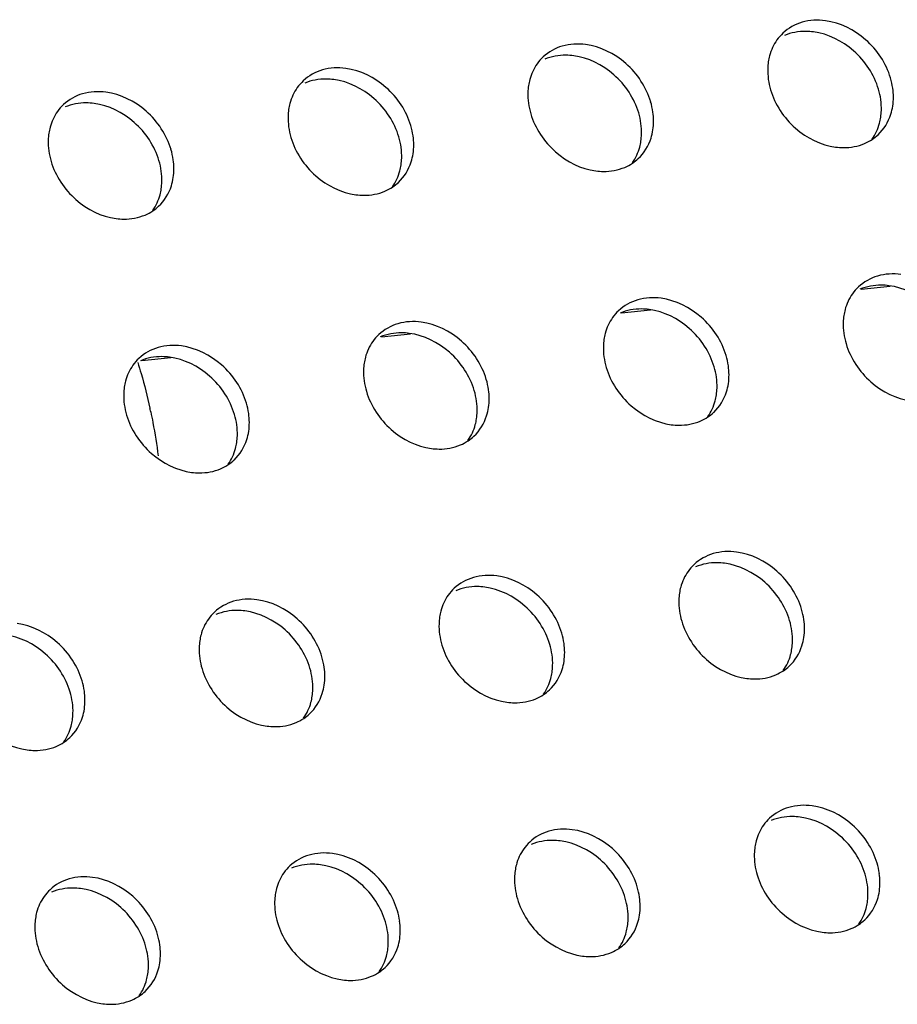
# Model space of a CAD drawing. Units: millimetres. Extents: x -3127949 to 14359414, y -700139 to 473537.
# Drawn here: x 9491 to 9523, y 4262 to 4297 of the extents above; entities that cross this region are included whole.
import ezdxf

# ---------------------------------------------------------------- set-up
doc = ezdxf.new("R2010")
doc.units = ezdxf.units.MM
doc.header["$LTSCALE"] = 65.395
doc.layers.add('2000000_0334DXF_CONTINUOUS_LINE', color=7, linetype='CONTINUOUS')
doc.layers.add('KOD1917-0211DXF_CONTINUOUS_LINE', color=7, linetype='CONTINUOUS')

msp = doc.modelspace()

# ---------------------------------------------------------------- linework, layer by layer
at = {"layer": '2000000_0334DXF_CONTINUOUS_LINE', "color": 0, "linetype": 'Continuous'}
for p, q in [((9521.669, 4287.227), (9522.711, 4287.33)), ((9513.059, 4286.371), (9514.101, 4286.474)), ((9504.449, 4285.515), (9505.49, 4285.618)), ((9495.839, 4284.659), (9496.88, 4284.762))]:
    msp.add_line(p, q, dxfattribs=at)
for centre, radius, start, end in [((9477.858, 4278.95), 18.709, 12.1724, 12.3392), ((9477.794, 4278.936), 18.774, 11.9428, 12.1724)]:
    msp.add_arc(centre, radius, start, end, dxfattribs=at)
for points, knots in [([(9495.695, 4284.587), (9495.737, 4284.455), (9495.904, 4283.914), (9496.044, 4283.365), (9496.135, 4282.948)], [0, 0, 0, 0, 0.24592, 1, 1, 1, 1]), ([(9496.162, 4282.821), (9496.19, 4282.691), (9496.295, 4282.163), (9496.379, 4281.632), (9496.43, 4281.231)], [0, 0, 0, 0, 0.248334, 1, 1, 1, 1])]:
    msp.add_open_spline(points, degree=3, knots=knots, dxfattribs=at)
at = {"layer": 'KOD1917-0211DXF_CONTINUOUS_LINE', "color": 0, "linetype": 'Continuous'}
for centre, radius, start, end in [((9519.979, 4295.222), 1.638, 133.0378, 144.5902), ((9511.369, 4294.366), 1.638, 133.0378, 144.5902), ((9502.759, 4293.51), 1.638, 133.0378, 144.5902), ((9520.298, 4294.086), 2.528, 8.0084, 16.5849), ((9494.149, 4292.654), 1.638, 133.0378, 144.5902), ((9511.688, 4293.23), 2.528, 8.0084, 16.5849), ((9503.078, 4292.374), 2.528, 8.0084, 16.5849), ((9521.124, 4294.014), 1.698, 293.1316, 303.6753), ((9521.146, 4293.98), 1.657, 303.7059, 312.9992), ((9494.468, 4291.518), 2.528, 8.0084, 16.5849), ((9512.536, 4293.124), 1.657, 303.7059, 312.9992), ((9512.514, 4293.158), 1.698, 293.1316, 303.6753), ((9503.904, 4292.302), 1.698, 293.1316, 303.6753), ((9503.926, 4292.268), 1.657, 303.7059, 312.9992), ((9495.316, 4291.412), 1.657, 303.7059, 312.9992), ((9495.294, 4291.446), 1.698, 293.1316, 303.6753), ((9522.689, 4286.108), 1.638, 133.0378, 144.5902), ((9514.079, 4285.252), 1.638, 133.0378, 144.5902), ((9505.469, 4284.396), 1.638, 133.0378, 144.5902), ((9514.398, 4284.116), 2.528, 8.0084, 16.5849), ((9496.859, 4283.54), 1.638, 133.0378, 144.5902), ((9505.788, 4283.26), 2.528, 8.0084, 16.5849), ((9497.178, 4282.404), 2.528, 8.0084, 16.5849), ((9515.245, 4284.01), 1.657, 303.7059, 312.9992), ((9515.223, 4284.044), 1.698, 293.1316, 303.6753), ((9506.613, 4283.188), 1.698, 293.1316, 303.6753), ((9506.635, 4283.154), 1.657, 303.7059, 312.9992), ((9498.003, 4282.332), 1.698, 293.1316, 303.6753), ((9498.025, 4282.298), 1.657, 303.7059, 312.9992), ((9516.788, 4276.138), 1.638, 133.0378, 144.5902), ((9508.178, 4275.282), 1.638, 133.0378, 144.5902), ((9499.568, 4274.426), 1.638, 133.0378, 144.5902), ((9517.107, 4275.002), 2.528, 8.0084, 16.5849), ((9508.497, 4274.146), 2.528, 8.0084, 16.5849), ((9499.887, 4273.29), 2.528, 8.0084, 16.5849), ((9517.933, 4274.93), 1.698, 293.1316, 303.6753), ((9517.955, 4274.896), 1.657, 303.7059, 312.9992), ((9491.277, 4272.434), 2.528, 8.0084, 16.5849), ((9509.345, 4274.04), 1.657, 303.7059, 312.9992), ((9509.323, 4274.074), 1.698, 293.1316, 303.6753), ((9500.713, 4273.218), 1.698, 293.1316, 303.6753), ((9500.735, 4273.184), 1.657, 303.7059, 312.9992), ((9492.125, 4272.328), 1.657, 303.7059, 312.9992), ((9492.103, 4272.363), 1.698, 293.1316, 303.6753), ((9519.498, 4267.024), 1.638, 133.0378, 144.5902), ((9510.888, 4266.168), 1.638, 133.0378, 144.5902), ((9502.278, 4265.312), 1.638, 133.0378, 144.5902), ((9519.817, 4265.888), 2.528, 8.0084, 16.5849), ((9511.207, 4265.032), 2.528, 8.0084, 16.5849), ((9493.668, 4264.456), 1.638, 133.0378, 144.5902), ((9502.597, 4264.176), 2.528, 8.0084, 16.5849), ((9520.643, 4265.817), 1.698, 293.1316, 303.6753), ((9520.665, 4265.782), 1.657, 303.7059, 312.9992), ((9493.987, 4263.32), 2.528, 8.0084, 16.5849), ((9512.054, 4264.926), 1.657, 303.7059, 312.9992), ((9512.033, 4264.961), 1.698, 293.1316, 303.6753), ((9503.423, 4264.105), 1.698, 293.1316, 303.6753), ((9503.444, 4264.07), 1.657, 303.7059, 312.9992), ((9494.813, 4263.249), 1.698, 293.1316, 303.6753), ((9494.834, 4263.214), 1.657, 303.7059, 312.9992)]:
    msp.add_arc(centre, radius, start, end, dxfattribs=at)
for points, knots in [([(9520.387, 4296.863), (9520.109, 4296.899), (9519.549, 4296.873), (9519.053, 4296.599), (9518.861, 4296.419)], [0, 0, 0, 0, 0.516249, 1, 1, 1, 1]), ([(9522.721, 4294.808), (9522.565, 4295.331), (9521.94, 4296.282), (9520.914, 4296.793), (9520.387, 4296.863)], [0, 0, 0, 0, 0.506793, 1, 1, 1, 1]), ([(9519.957, 4296.46), (9519.866, 4296.472), (9519.515, 4296.498), (9519.155, 4296.434), (9518.916, 4296.332)], [0, 0, 0, 0, 0.260692, 1, 1, 1, 1]), ([(9522.291, 4294.405), (9522.135, 4294.928), (9521.51, 4295.879), (9520.483, 4296.39), (9519.957, 4296.46)], [0, 0, 0, 0, 0.506793, 1, 1, 1, 1]), ([(9518.644, 4296.171), (9518.523, 4296.001), (9518.403, 4295.737), (9518.346, 4295.461), (9518.335, 4295.389)], [0, 0, 0, 0, 0.74221, 1, 1, 1, 1]), ([(9511.777, 4296.007), (9511.499, 4296.043), (9510.939, 4296.017), (9510.443, 4295.743), (9510.251, 4295.563)], [0, 0, 0, 0, 0.516249, 1, 1, 1, 1]), ([(9514.111, 4293.952), (9513.955, 4294.475), (9513.33, 4295.426), (9512.304, 4295.937), (9511.777, 4296.007)], [0, 0, 0, 0, 0.506793, 1, 1, 1, 1]), ([(9511.347, 4295.604), (9511.256, 4295.616), (9510.905, 4295.642), (9510.545, 4295.578), (9510.306, 4295.476)], [0, 0, 0, 0, 0.260692, 1, 1, 1, 1]), ([(9513.681, 4293.549), (9513.525, 4294.072), (9512.9, 4295.023), (9511.873, 4295.534), (9511.347, 4295.604)], [0, 0, 0, 0, 0.506793, 1, 1, 1, 1]), ([(9503.167, 4295.151), (9502.889, 4295.187), (9502.329, 4295.161), (9501.833, 4294.887), (9501.641, 4294.707)], [0, 0, 0, 0, 0.516249, 1, 1, 1, 1]), ([(9505.501, 4293.096), (9505.345, 4293.619), (9504.72, 4294.57), (9503.694, 4295.081), (9503.167, 4295.151)], [0, 0, 0, 0, 0.506793, 1, 1, 1, 1]), ([(9510.034, 4295.315), (9509.913, 4295.145), (9509.793, 4294.881), (9509.736, 4294.605), (9509.725, 4294.533)], [0, 0, 0, 0, 0.74221, 1, 1, 1, 1]), ([(9518.335, 4295.389), (9518.323, 4295.308), (9518.294, 4294.969), (9518.343, 4294.626), (9518.416, 4294.38)], [0, 0, 0, 0, 0.242643, 1, 1, 1, 1]), ([(9502.737, 4294.748), (9502.646, 4294.76), (9502.295, 4294.786), (9501.935, 4294.722), (9501.696, 4294.62)], [0, 0, 0, 0, 0.260692, 1, 1, 1, 1]), ([(9505.07, 4292.693), (9504.915, 4293.217), (9504.29, 4294.167), (9503.263, 4294.678), (9502.737, 4294.748)], [0, 0, 0, 0, 0.506793, 1, 1, 1, 1]), ([(9501.424, 4294.459), (9501.303, 4294.289), (9501.183, 4294.025), (9501.126, 4293.749), (9501.115, 4293.677)], [0, 0, 0, 0, 0.74221, 1, 1, 1, 1]), ([(9509.725, 4294.533), (9509.713, 4294.452), (9509.684, 4294.114), (9509.733, 4293.77), (9509.806, 4293.524)], [0, 0, 0, 0, 0.242643, 1, 1, 1, 1]), ([(9518.416, 4294.38), (9518.572, 4293.856), (9519.197, 4292.905), (9520.223, 4292.395), (9520.75, 4292.325)], [0, 0, 0, 0, 0.506793, 1, 1, 1, 1]), ([(9522.371, 4293.395), (9522.384, 4293.477), (9522.413, 4293.815), (9522.364, 4294.159), (9522.291, 4294.405)], [0, 0, 0, 0, 0.242643, 1, 1, 1, 1]), ([(9494.557, 4294.295), (9494.279, 4294.331), (9493.719, 4294.305), (9493.223, 4294.031), (9493.031, 4293.851)], [0, 0, 0, 0, 0.516249, 1, 1, 1, 1]), ([(9496.891, 4292.24), (9496.735, 4292.763), (9496.11, 4293.714), (9495.084, 4294.225), (9494.557, 4294.295)], [0, 0, 0, 0, 0.506793, 1, 1, 1, 1]), ([(9494.127, 4293.892), (9494.036, 4293.904), (9493.685, 4293.93), (9493.325, 4293.866), (9493.086, 4293.764)], [0, 0, 0, 0, 0.260692, 1, 1, 1, 1]), ([(9496.46, 4291.837), (9496.305, 4292.361), (9495.68, 4293.311), (9494.653, 4293.822), (9494.127, 4293.892)], [0, 0, 0, 0, 0.506793, 1, 1, 1, 1]), ([(9501.115, 4293.677), (9501.103, 4293.596), (9501.074, 4293.258), (9501.123, 4292.914), (9501.196, 4292.668)], [0, 0, 0, 0, 0.242643, 1, 1, 1, 1]), ([(9522.276, 4292.768), (9522.487, 4292.964), (9522.701, 4293.317), (9522.787, 4293.698), (9522.802, 4293.798)], [0, 0, 0, 0, 0.73984, 1, 1, 1, 1]), ([(9492.814, 4293.603), (9492.693, 4293.433), (9492.573, 4293.169), (9492.516, 4292.893), (9492.505, 4292.821)], [0, 0, 0, 0, 0.74221, 1, 1, 1, 1]), ([(9509.806, 4293.524), (9509.962, 4293), (9510.587, 4292.049), (9511.613, 4291.539), (9512.14, 4291.469)], [0, 0, 0, 0, 0.506793, 1, 1, 1, 1]), ([(9513.761, 4292.539), (9513.773, 4292.621), (9513.803, 4292.959), (9513.754, 4293.303), (9513.681, 4293.549)], [0, 0, 0, 0, 0.242643, 1, 1, 1, 1]), ([(9522.063, 4292.613), (9522.184, 4292.784), (9522.304, 4293.048), (9522.361, 4293.323), (9522.371, 4293.395)], [0, 0, 0, 0, 0.74221, 1, 1, 1, 1]), ([(9513.666, 4291.912), (9513.877, 4292.108), (9514.091, 4292.461), (9514.177, 4292.842), (9514.192, 4292.942)], [0, 0, 0, 0, 0.73984, 1, 1, 1, 1]), ([(9492.505, 4292.821), (9492.493, 4292.74), (9492.464, 4292.402), (9492.513, 4292.058), (9492.586, 4291.812)], [0, 0, 0, 0, 0.242643, 1, 1, 1, 1]), ([(9501.196, 4292.668), (9501.352, 4292.144), (9501.976, 4291.193), (9503.003, 4290.683), (9503.53, 4290.613)], [0, 0, 0, 0, 0.506793, 1, 1, 1, 1]), ([(9505.151, 4291.683), (9505.163, 4291.765), (9505.193, 4292.103), (9505.144, 4292.447), (9505.07, 4292.693)], [0, 0, 0, 0, 0.242643, 1, 1, 1, 1]), ([(9513.453, 4291.758), (9513.574, 4291.928), (9513.694, 4292.192), (9513.751, 4292.467), (9513.761, 4292.539)], [0, 0, 0, 0, 0.74221, 1, 1, 1, 1]), ([(9520.75, 4292.325), (9520.841, 4292.312), (9521.192, 4292.287), (9521.552, 4292.351), (9521.791, 4292.453)], [0, 0, 0, 0, 0.260692, 1, 1, 1, 1]), ([(9505.056, 4291.056), (9505.267, 4291.252), (9505.481, 4291.605), (9505.567, 4291.986), (9505.582, 4292.086)], [0, 0, 0, 0, 0.73984, 1, 1, 1, 1]), ([(9492.586, 4291.812), (9492.741, 4291.288), (9493.366, 4290.337), (9494.393, 4289.827), (9494.92, 4289.757)], [0, 0, 0, 0, 0.506793, 1, 1, 1, 1]), ([(9496.541, 4290.827), (9496.553, 4290.909), (9496.583, 4291.247), (9496.534, 4291.591), (9496.46, 4291.837)], [0, 0, 0, 0, 0.242643, 1, 1, 1, 1]), ([(9504.843, 4290.902), (9504.964, 4291.072), (9505.084, 4291.336), (9505.14, 4291.611), (9505.151, 4291.683)], [0, 0, 0, 0, 0.74221, 1, 1, 1, 1]), ([(9512.14, 4291.469), (9512.231, 4291.456), (9512.582, 4291.431), (9512.942, 4291.495), (9513.181, 4291.597)], [0, 0, 0, 0, 0.260692, 1, 1, 1, 1]), ([(9496.446, 4290.2), (9496.657, 4290.396), (9496.871, 4290.749), (9496.957, 4291.13), (9496.972, 4291.23)], [0, 0, 0, 0, 0.73984, 1, 1, 1, 1]), ([(9496.233, 4290.046), (9496.354, 4290.216), (9496.474, 4290.48), (9496.53, 4290.755), (9496.541, 4290.827)], [0, 0, 0, 0, 0.74221, 1, 1, 1, 1]), ([(9503.53, 4290.613), (9503.621, 4290.601), (9503.972, 4290.575), (9504.332, 4290.639), (9504.571, 4290.741)], [0, 0, 0, 0, 0.260692, 1, 1, 1, 1]), ([(9494.92, 4289.757), (9495.011, 4289.745), (9495.362, 4289.719), (9495.722, 4289.783), (9495.961, 4289.885)], [0, 0, 0, 0, 0.260692, 1, 1, 1, 1]), ([(9523.097, 4287.749), (9522.819, 4287.786), (9522.258, 4287.759), (9521.763, 4287.485), (9521.571, 4287.305)], [0, 0, 0, 0, 0.516249, 1, 1, 1, 1]), ([(9522.666, 4287.346), (9522.575, 4287.358), (9522.224, 4287.384), (9521.865, 4287.32), (9521.625, 4287.218)], [0, 0, 0, 0, 0.260692, 1, 1, 1, 1]), ([(9525, 4285.291), (9524.845, 4285.815), (9524.22, 4286.765), (9523.193, 4287.276), (9522.666, 4287.346)], [0, 0, 0, 0, 0.506793, 1, 1, 1, 1]), ([(9514.487, 4286.893), (9514.209, 4286.93), (9513.648, 4286.903), (9513.153, 4286.629), (9512.961, 4286.449)], [0, 0, 0, 0, 0.516249, 1, 1, 1, 1]), ([(9521.353, 4287.057), (9521.232, 4286.887), (9521.112, 4286.623), (9521.056, 4286.347), (9521.045, 4286.275)], [0, 0, 0, 0, 0.74221, 1, 1, 1, 1]), ([(9516.821, 4284.838), (9516.665, 4285.361), (9516.04, 4286.312), (9515.013, 4286.823), (9514.487, 4286.893)], [0, 0, 0, 0, 0.506793, 1, 1, 1, 1]), ([(9512.743, 4286.201), (9512.622, 4286.031), (9512.502, 4285.767), (9512.446, 4285.491), (9512.435, 4285.419)], [0, 0, 0, 0, 0.74221, 1, 1, 1, 1]), ([(9514.056, 4286.49), (9513.965, 4286.502), (9513.614, 4286.528), (9513.254, 4286.464), (9513.015, 4286.362)], [0, 0, 0, 0, 0.260692, 1, 1, 1, 1]), ([(9516.39, 4284.435), (9516.235, 4284.959), (9515.61, 4285.909), (9514.583, 4286.42), (9514.056, 4286.49)], [0, 0, 0, 0, 0.506793, 1, 1, 1, 1]), ([(9521.045, 4286.275), (9521.033, 4286.194), (9521.003, 4285.856), (9521.052, 4285.512), (9521.126, 4285.266)], [0, 0, 0, 0, 0.242643, 1, 1, 1, 1]), ([(9505.877, 4286.037), (9505.599, 4286.074), (9505.038, 4286.047), (9504.543, 4285.773), (9504.351, 4285.593)], [0, 0, 0, 0, 0.516249, 1, 1, 1, 1]), ([(9508.211, 4283.982), (9508.055, 4284.505), (9507.43, 4285.456), (9506.403, 4285.967), (9505.877, 4286.037)], [0, 0, 0, 0, 0.506793, 1, 1, 1, 1]), ([(9505.446, 4285.634), (9505.355, 4285.646), (9505.004, 4285.672), (9504.644, 4285.608), (9504.405, 4285.506)], [0, 0, 0, 0, 0.260692, 1, 1, 1, 1]), ([(9507.78, 4283.579), (9507.624, 4284.103), (9507, 4285.053), (9505.973, 4285.564), (9505.446, 4285.634)], [0, 0, 0, 0, 0.506793, 1, 1, 1, 1]), ([(9497.267, 4285.181), (9496.989, 4285.218), (9496.428, 4285.191), (9495.933, 4284.917), (9495.741, 4284.737)], [0, 0, 0, 0, 0.516249, 1, 1, 1, 1]), ([(9499.601, 4283.126), (9499.445, 4283.649), (9498.82, 4284.6), (9497.793, 4285.111), (9497.267, 4285.181)], [0, 0, 0, 0, 0.506793, 1, 1, 1, 1]), ([(9504.133, 4285.345), (9504.012, 4285.175), (9503.892, 4284.911), (9503.836, 4284.635), (9503.825, 4284.563)], [0, 0, 0, 0, 0.74221, 1, 1, 1, 1]), ([(9512.435, 4285.419), (9512.423, 4285.338), (9512.393, 4285), (9512.442, 4284.656), (9512.516, 4284.41)], [0, 0, 0, 0, 0.242643, 1, 1, 1, 1]), ([(9521.126, 4285.266), (9521.281, 4284.742), (9521.906, 4283.791), (9522.933, 4283.281), (9523.46, 4283.211)], [0, 0, 0, 0, 0.506793, 1, 1, 1, 1]), ([(9496.836, 4284.778), (9496.745, 4284.79), (9496.394, 4284.816), (9496.034, 4284.752), (9495.795, 4284.65)], [0, 0, 0, 0, 0.260692, 1, 1, 1, 1]), ([(9495.523, 4284.489), (9495.402, 4284.319), (9495.282, 4284.055), (9495.225, 4283.779), (9495.215, 4283.707)], [0, 0, 0, 0, 0.74221, 1, 1, 1, 1]), ([(9499.17, 4282.723), (9499.014, 4283.247), (9498.39, 4284.197), (9497.363, 4284.708), (9496.836, 4284.778)], [0, 0, 0, 0, 0.506793, 1, 1, 1, 1]), ([(9503.825, 4284.563), (9503.813, 4284.482), (9503.783, 4284.144), (9503.832, 4283.8), (9503.906, 4283.554)], [0, 0, 0, 0, 0.242643, 1, 1, 1, 1]), ([(9516.471, 4283.425), (9516.483, 4283.507), (9516.513, 4283.845), (9516.463, 4284.189), (9516.39, 4284.435)], [0, 0, 0, 0, 0.242643, 1, 1, 1, 1]), ([(9512.516, 4284.41), (9512.671, 4283.886), (9513.296, 4282.935), (9514.323, 4282.425), (9514.85, 4282.355)], [0, 0, 0, 0, 0.506793, 1, 1, 1, 1]), ([(9516.376, 4282.798), (9516.586, 4282.995), (9516.8, 4283.347), (9516.886, 4283.728), (9516.901, 4283.828)], [0, 0, 0, 0, 0.73984, 1, 1, 1, 1]), ([(9495.215, 4283.707), (9495.203, 4283.626), (9495.173, 4283.288), (9495.222, 4282.944), (9495.295, 4282.698)], [0, 0, 0, 0, 0.242643, 1, 1, 1, 1]), ([(9503.906, 4283.554), (9504.061, 4283.03), (9504.686, 4282.079), (9505.713, 4281.569), (9506.239, 4281.499)], [0, 0, 0, 0, 0.506793, 1, 1, 1, 1]), ([(9507.861, 4282.569), (9507.873, 4282.651), (9507.902, 4282.989), (9507.853, 4283.333), (9507.78, 4283.579)], [0, 0, 0, 0, 0.242643, 1, 1, 1, 1]), ([(9516.162, 4282.644), (9516.283, 4282.814), (9516.403, 4283.078), (9516.46, 4283.353), (9516.471, 4283.425)], [0, 0, 0, 0, 0.74221, 1, 1, 1, 1]), ([(9495.295, 4282.698), (9495.451, 4282.174), (9496.076, 4281.223), (9497.103, 4280.713), (9497.629, 4280.643)], [0, 0, 0, 0, 0.506793, 1, 1, 1, 1]), ([(9499.251, 4281.713), (9499.263, 4281.795), (9499.292, 4282.133), (9499.243, 4282.477), (9499.17, 4282.723)], [0, 0, 0, 0, 0.242643, 1, 1, 1, 1]), ([(9507.765, 4281.942), (9507.976, 4282.139), (9508.19, 4282.491), (9508.276, 4282.872), (9508.291, 4282.972)], [0, 0, 0, 0, 0.73984, 1, 1, 1, 1]), ([(9507.552, 4281.788), (9507.673, 4281.958), (9507.793, 4282.222), (9507.85, 4282.498), (9507.861, 4282.569)], [0, 0, 0, 0, 0.74221, 1, 1, 1, 1]), ([(9514.85, 4282.355), (9514.94, 4282.343), (9515.291, 4282.317), (9515.651, 4282.381), (9515.89, 4282.483)], [0, 0, 0, 0, 0.260692, 1, 1, 1, 1]), ([(9499.155, 4281.086), (9499.366, 4281.283), (9499.58, 4281.635), (9499.666, 4282.016), (9499.681, 4282.116)], [0, 0, 0, 0, 0.73984, 1, 1, 1, 1]), ([(9498.942, 4280.932), (9499.063, 4281.102), (9499.183, 4281.366), (9499.24, 4281.642), (9499.251, 4281.713)], [0, 0, 0, 0, 0.74221, 1, 1, 1, 1]), ([(9506.239, 4281.499), (9506.33, 4281.487), (9506.681, 4281.461), (9507.041, 4281.525), (9507.28, 4281.627)], [0, 0, 0, 0, 0.260692, 1, 1, 1, 1]), ([(9497.629, 4280.643), (9497.72, 4280.631), (9498.071, 4280.605), (9498.431, 4280.669), (9498.67, 4280.771)], [0, 0, 0, 0, 0.260692, 1, 1, 1, 1]), ([(9517.196, 4277.779), (9516.918, 4277.816), (9516.358, 4277.789), (9515.862, 4277.515), (9515.67, 4277.335)], [0, 0, 0, 0, 0.516249, 1, 1, 1, 1]), ([(9519.53, 4275.724), (9519.375, 4276.247), (9518.75, 4277.198), (9517.723, 4277.709), (9517.196, 4277.779)], [0, 0, 0, 0, 0.506793, 1, 1, 1, 1]), ([(9516.766, 4277.376), (9516.675, 4277.388), (9516.324, 4277.414), (9515.964, 4277.35), (9515.725, 4277.248)], [0, 0, 0, 0, 0.260692, 1, 1, 1, 1]), ([(9519.1, 4275.321), (9518.944, 4275.845), (9518.319, 4276.795), (9517.293, 4277.306), (9516.766, 4277.376)], [0, 0, 0, 0, 0.506793, 1, 1, 1, 1]), ([(9515.453, 4277.087), (9515.332, 4276.917), (9515.212, 4276.653), (9515.155, 4276.377), (9515.144, 4276.305)], [0, 0, 0, 0, 0.74221, 1, 1, 1, 1]), ([(9508.586, 4276.923), (9508.308, 4276.96), (9507.748, 4276.933), (9507.252, 4276.659), (9507.06, 4276.479)], [0, 0, 0, 0, 0.516249, 1, 1, 1, 1]), ([(9510.92, 4274.868), (9510.765, 4275.391), (9510.14, 4276.342), (9509.113, 4276.853), (9508.586, 4276.923)], [0, 0, 0, 0, 0.506793, 1, 1, 1, 1]), ([(9508.156, 4276.52), (9508.065, 4276.532), (9507.714, 4276.558), (9507.354, 4276.494), (9507.115, 4276.392)], [0, 0, 0, 0, 0.260692, 1, 1, 1, 1]), ([(9510.49, 4274.465), (9510.334, 4274.989), (9509.709, 4275.939), (9508.683, 4276.45), (9508.156, 4276.52)], [0, 0, 0, 0, 0.506793, 1, 1, 1, 1]), ([(9515.144, 4276.305), (9515.132, 4276.224), (9515.103, 4275.886), (9515.152, 4275.542), (9515.225, 4275.296)], [0, 0, 0, 0, 0.242643, 1, 1, 1, 1]), ([(9499.976, 4276.067), (9499.698, 4276.104), (9499.138, 4276.077), (9498.642, 4275.803), (9498.45, 4275.623)], [0, 0, 0, 0, 0.516249, 1, 1, 1, 1]), ([(9502.31, 4274.012), (9502.155, 4274.535), (9501.53, 4275.486), (9500.503, 4275.997), (9499.976, 4276.067)], [0, 0, 0, 0, 0.506793, 1, 1, 1, 1]), ([(9506.843, 4276.231), (9506.722, 4276.061), (9506.602, 4275.797), (9506.545, 4275.521), (9506.534, 4275.449)], [0, 0, 0, 0, 0.74221, 1, 1, 1, 1]), ([(9499.546, 4275.664), (9499.455, 4275.676), (9499.104, 4275.702), (9498.744, 4275.638), (9498.505, 4275.536)], [0, 0, 0, 0, 0.260692, 1, 1, 1, 1]), ([(9501.88, 4273.609), (9501.724, 4274.133), (9501.099, 4275.083), (9500.073, 4275.594), (9499.546, 4275.664)], [0, 0, 0, 0, 0.506793, 1, 1, 1, 1]), ([(9498.233, 4275.375), (9498.112, 4275.205), (9497.992, 4274.941), (9497.935, 4274.665), (9497.924, 4274.593)], [0, 0, 0, 0, 0.74221, 1, 1, 1, 1]), ([(9506.534, 4275.449), (9506.522, 4275.368), (9506.493, 4275.03), (9506.542, 4274.686), (9506.615, 4274.44)], [0, 0, 0, 0, 0.242643, 1, 1, 1, 1]), ([(9515.225, 4275.296), (9515.381, 4274.772), (9516.006, 4273.821), (9517.032, 4273.311), (9517.559, 4273.241)], [0, 0, 0, 0, 0.506793, 1, 1, 1, 1]), ([(9519.181, 4274.311), (9519.193, 4274.393), (9519.222, 4274.731), (9519.173, 4275.075), (9519.1, 4275.321)], [0, 0, 0, 0, 0.242643, 1, 1, 1, 1]), ([(9493.7, 4273.156), (9493.544, 4273.679), (9492.92, 4274.63), (9491.893, 4275.141), (9491.366, 4275.211)], [0, 0, 0, 0, 0.506793, 1, 1, 1, 1]), ([(9493.27, 4272.753), (9493.114, 4273.277), (9492.489, 4274.227), (9491.463, 4274.738), (9490.936, 4274.808)], [0, 0, 0, 0, 0.506793, 1, 1, 1, 1]), ([(9497.924, 4274.593), (9497.912, 4274.512), (9497.883, 4274.174), (9497.932, 4273.83), (9498.005, 4273.584)], [0, 0, 0, 0, 0.242643, 1, 1, 1, 1]), ([(9519.085, 4273.684), (9519.296, 4273.881), (9519.51, 4274.233), (9519.596, 4274.614), (9519.611, 4274.714)], [0, 0, 0, 0, 0.73984, 1, 1, 1, 1]), ([(9506.615, 4274.44), (9506.771, 4273.916), (9507.396, 4272.966), (9508.422, 4272.455), (9508.949, 4272.385)], [0, 0, 0, 0, 0.506793, 1, 1, 1, 1]), ([(9510.571, 4273.455), (9510.583, 4273.537), (9510.612, 4273.875), (9510.563, 4274.219), (9510.49, 4274.465)], [0, 0, 0, 0, 0.242643, 1, 1, 1, 1]), ([(9518.872, 4273.53), (9518.993, 4273.7), (9519.113, 4273.964), (9519.17, 4274.24), (9519.181, 4274.311)], [0, 0, 0, 0, 0.74221, 1, 1, 1, 1]), ([(9510.475, 4272.828), (9510.686, 4273.025), (9510.9, 4273.377), (9510.986, 4273.758), (9511.001, 4273.858)], [0, 0, 0, 0, 0.73984, 1, 1, 1, 1]), ([(9498.005, 4273.584), (9498.161, 4273.06), (9498.786, 4272.11), (9499.812, 4271.599), (9500.339, 4271.529)], [0, 0, 0, 0, 0.506793, 1, 1, 1, 1]), ([(9501.96, 4272.599), (9501.973, 4272.681), (9502.002, 4273.019), (9501.953, 4273.363), (9501.88, 4273.609)], [0, 0, 0, 0, 0.242643, 1, 1, 1, 1]), ([(9510.262, 4272.674), (9510.383, 4272.844), (9510.503, 4273.108), (9510.56, 4273.384), (9510.571, 4273.455)], [0, 0, 0, 0, 0.74221, 1, 1, 1, 1]), ([(9517.559, 4273.241), (9517.65, 4273.229), (9518.001, 4273.203), (9518.361, 4273.267), (9518.6, 4273.369)], [0, 0, 0, 0, 0.260692, 1, 1, 1, 1]), ([(9501.865, 4271.972), (9502.076, 4272.169), (9502.29, 4272.521), (9502.376, 4272.902), (9502.391, 4273.002)], [0, 0, 0, 0, 0.73984, 1, 1, 1, 1]), ([(9489.395, 4272.728), (9489.551, 4272.204), (9490.176, 4271.254), (9491.202, 4270.743), (9491.729, 4270.673)], [0, 0, 0, 0, 0.506793, 1, 1, 1, 1]), ([(9493.35, 4271.743), (9493.363, 4271.825), (9493.392, 4272.163), (9493.343, 4272.507), (9493.27, 4272.753)], [0, 0, 0, 0, 0.242643, 1, 1, 1, 1]), ([(9501.652, 4271.818), (9501.773, 4271.988), (9501.893, 4272.252), (9501.95, 4272.528), (9501.96, 4272.599)], [0, 0, 0, 0, 0.74221, 1, 1, 1, 1]), ([(9508.949, 4272.385), (9509.04, 4272.373), (9509.391, 4272.347), (9509.751, 4272.411), (9509.99, 4272.513)], [0, 0, 0, 0, 0.260692, 1, 1, 1, 1]), ([(9493.255, 4271.116), (9493.466, 4271.313), (9493.68, 4271.665), (9493.766, 4272.046), (9493.781, 4272.146)], [0, 0, 0, 0, 0.73984, 1, 1, 1, 1]), ([(9493.042, 4270.962), (9493.163, 4271.132), (9493.283, 4271.396), (9493.34, 4271.672), (9493.35, 4271.743)], [0, 0, 0, 0, 0.74221, 1, 1, 1, 1]), ([(9500.339, 4271.529), (9500.43, 4271.517), (9500.781, 4271.491), (9501.141, 4271.555), (9501.38, 4271.657)], [0, 0, 0, 0, 0.260692, 1, 1, 1, 1]), ([(9491.729, 4270.673), (9491.82, 4270.661), (9492.171, 4270.635), (9492.531, 4270.699), (9492.77, 4270.801)], [0, 0, 0, 0, 0.260692, 1, 1, 1, 1]), ([(9519.906, 4268.665), (9519.628, 4268.702), (9519.068, 4268.675), (9518.572, 4268.401), (9518.38, 4268.221)], [0, 0, 0, 0, 0.516249, 1, 1, 1, 1]), ([(9522.24, 4266.61), (9522.084, 4267.133), (9521.459, 4268.084), (9520.433, 4268.595), (9519.906, 4268.665)], [0, 0, 0, 0, 0.506793, 1, 1, 1, 1]), ([(9519.475, 4268.262), (9519.385, 4268.274), (9519.034, 4268.3), (9518.674, 4268.236), (9518.435, 4268.134)], [0, 0, 0, 0, 0.260692, 1, 1, 1, 1]), ([(9521.809, 4266.207), (9521.654, 4266.731), (9521.029, 4267.681), (9520.002, 4268.192), (9519.475, 4268.262)], [0, 0, 0, 0, 0.506793, 1, 1, 1, 1]), ([(9511.296, 4267.809), (9511.018, 4267.846), (9510.457, 4267.819), (9509.962, 4267.545), (9509.77, 4267.365)], [0, 0, 0, 0, 0.516249, 1, 1, 1, 1]), ([(9518.163, 4267.973), (9518.042, 4267.803), (9517.922, 4267.539), (9517.865, 4267.263), (9517.854, 4267.191)], [0, 0, 0, 0, 0.74221, 1, 1, 1, 1]), ([(9513.63, 4265.754), (9513.474, 4266.277), (9512.849, 4267.228), (9511.823, 4267.739), (9511.296, 4267.809)], [0, 0, 0, 0, 0.506793, 1, 1, 1, 1]), ([(9509.553, 4267.117), (9509.432, 4266.947), (9509.312, 4266.683), (9509.255, 4266.407), (9509.244, 4266.336)], [0, 0, 0, 0, 0.74221, 1, 1, 1, 1]), ([(9510.865, 4267.406), (9510.774, 4267.418), (9510.424, 4267.444), (9510.064, 4267.38), (9509.824, 4267.278)], [0, 0, 0, 0, 0.260692, 1, 1, 1, 1]), ([(9513.199, 4265.351), (9513.044, 4265.875), (9512.419, 4266.825), (9511.392, 4267.336), (9510.865, 4267.406)], [0, 0, 0, 0, 0.506793, 1, 1, 1, 1]), ([(9517.854, 4267.191), (9517.842, 4267.11), (9517.812, 4266.772), (9517.862, 4266.428), (9517.935, 4266.182)], [0, 0, 0, 0, 0.242643, 1, 1, 1, 1]), ([(9502.686, 4266.953), (9502.408, 4266.99), (9501.847, 4266.963), (9501.352, 4266.689), (9501.16, 4266.509)], [0, 0, 0, 0, 0.516249, 1, 1, 1, 1]), ([(9505.02, 4264.898), (9504.864, 4265.421), (9504.239, 4266.372), (9503.213, 4266.883), (9502.686, 4266.953)], [0, 0, 0, 0, 0.506793, 1, 1, 1, 1]), ([(9502.255, 4266.55), (9502.164, 4266.562), (9501.813, 4266.588), (9501.454, 4266.524), (9501.214, 4266.422)], [0, 0, 0, 0, 0.260692, 1, 1, 1, 1]), ([(9504.589, 4264.495), (9504.434, 4265.019), (9503.809, 4265.969), (9502.782, 4266.48), (9502.255, 4266.55)], [0, 0, 0, 0, 0.506793, 1, 1, 1, 1]), ([(9494.076, 4266.097), (9493.798, 4266.134), (9493.237, 4266.108), (9492.742, 4265.833), (9492.55, 4265.653)], [0, 0, 0, 0, 0.516249, 1, 1, 1, 1]), ([(9496.41, 4264.042), (9496.254, 4264.565), (9495.629, 4265.516), (9494.603, 4266.027), (9494.076, 4266.097)], [0, 0, 0, 0, 0.506793, 1, 1, 1, 1]), ([(9500.943, 4266.261), (9500.822, 4266.091), (9500.701, 4265.827), (9500.645, 4265.551), (9500.634, 4265.48)], [0, 0, 0, 0, 0.74221, 1, 1, 1, 1]), ([(9509.244, 4266.336), (9509.232, 4266.254), (9509.202, 4265.916), (9509.252, 4265.572), (9509.325, 4265.326)], [0, 0, 0, 0, 0.242643, 1, 1, 1, 1]), ([(9517.935, 4266.182), (9518.09, 4265.658), (9518.715, 4264.708), (9519.742, 4264.197), (9520.269, 4264.127)], [0, 0, 0, 0, 0.506793, 1, 1, 1, 1]), ([(9521.89, 4265.197), (9521.902, 4265.279), (9521.932, 4265.617), (9521.883, 4265.961), (9521.809, 4266.207)], [0, 0, 0, 0, 0.242643, 1, 1, 1, 1]), ([(9493.645, 4265.694), (9493.554, 4265.706), (9493.203, 4265.732), (9492.844, 4265.668), (9492.604, 4265.566)], [0, 0, 0, 0, 0.260692, 1, 1, 1, 1]), ([(9495.979, 4263.639), (9495.824, 4264.163), (9495.199, 4265.113), (9494.172, 4265.624), (9493.645, 4265.694)], [0, 0, 0, 0, 0.506793, 1, 1, 1, 1]), ([(9492.333, 4265.405), (9492.212, 4265.235), (9492.091, 4264.971), (9492.035, 4264.695), (9492.024, 4264.624)], [0, 0, 0, 0, 0.74221, 1, 1, 1, 1]), ([(9500.634, 4265.48), (9500.622, 4265.398), (9500.592, 4265.06), (9500.642, 4264.716), (9500.715, 4264.47)], [0, 0, 0, 0, 0.242643, 1, 1, 1, 1]), ([(9513.28, 4264.341), (9513.292, 4264.423), (9513.322, 4264.761), (9513.273, 4265.105), (9513.199, 4265.351)], [0, 0, 0, 0, 0.242643, 1, 1, 1, 1]), ([(9521.795, 4264.57), (9522.005, 4264.767), (9522.22, 4265.119), (9522.306, 4265.5), (9522.321, 4265.6)], [0, 0, 0, 0, 0.73984, 1, 1, 1, 1]), ([(9509.325, 4265.326), (9509.48, 4264.802), (9510.105, 4263.852), (9511.132, 4263.341), (9511.659, 4263.271)], [0, 0, 0, 0, 0.506793, 1, 1, 1, 1]), ([(9521.582, 4264.416), (9521.703, 4264.586), (9521.823, 4264.85), (9521.879, 4265.126), (9521.89, 4265.197)], [0, 0, 0, 0, 0.74221, 1, 1, 1, 1]), ([(9513.185, 4263.714), (9513.395, 4263.911), (9513.61, 4264.263), (9513.696, 4264.644), (9513.711, 4264.744)], [0, 0, 0, 0, 0.73984, 1, 1, 1, 1]), ([(9492.024, 4264.624), (9492.012, 4264.542), (9491.982, 4264.204), (9492.032, 4263.86), (9492.105, 4263.614)], [0, 0, 0, 0, 0.242643, 1, 1, 1, 1]), ([(9500.715, 4264.47), (9500.87, 4263.946), (9501.495, 4262.996), (9502.522, 4262.485), (9503.049, 4262.415)], [0, 0, 0, 0, 0.506793, 1, 1, 1, 1]), ([(9504.67, 4263.485), (9504.682, 4263.567), (9504.712, 4263.905), (9504.663, 4264.249), (9504.589, 4264.495)], [0, 0, 0, 0, 0.242643, 1, 1, 1, 1]), ([(9512.972, 4263.56), (9513.093, 4263.73), (9513.213, 4263.994), (9513.269, 4264.27), (9513.28, 4264.341)], [0, 0, 0, 0, 0.74221, 1, 1, 1, 1]), ([(9520.269, 4264.127), (9520.36, 4264.115), (9520.711, 4264.089), (9521.071, 4264.153), (9521.31, 4264.255)], [0, 0, 0, 0, 0.260692, 1, 1, 1, 1]), ([(9492.105, 4263.614), (9492.26, 4263.09), (9492.885, 4262.14), (9493.912, 4261.629), (9494.439, 4261.559)], [0, 0, 0, 0, 0.506793, 1, 1, 1, 1]), ([(9496.06, 4262.629), (9496.072, 4262.711), (9496.102, 4263.049), (9496.053, 4263.393), (9495.979, 4263.639)], [0, 0, 0, 0, 0.242643, 1, 1, 1, 1]), ([(9504.575, 4262.858), (9504.785, 4263.055), (9504.999, 4263.407), (9505.086, 4263.788), (9505.101, 4263.888)], [0, 0, 0, 0, 0.73984, 1, 1, 1, 1]), ([(9504.361, 4262.704), (9504.483, 4262.874), (9504.603, 4263.138), (9504.659, 4263.414), (9504.67, 4263.485)], [0, 0, 0, 0, 0.74221, 1, 1, 1, 1]), ([(9511.659, 4263.271), (9511.75, 4263.259), (9512.101, 4263.233), (9512.46, 4263.297), (9512.7, 4263.399)], [0, 0, 0, 0, 0.260692, 1, 1, 1, 1]), ([(9495.965, 4262.002), (9496.175, 4262.199), (9496.389, 4262.551), (9496.475, 4262.932), (9496.49, 4263.032)], [0, 0, 0, 0, 0.73984, 1, 1, 1, 1]), ([(9495.751, 4261.848), (9495.873, 4262.018), (9495.993, 4262.282), (9496.049, 4262.558), (9496.06, 4262.629)], [0, 0, 0, 0, 0.74221, 1, 1, 1, 1]), ([(9503.049, 4262.415), (9503.14, 4262.403), (9503.491, 4262.377), (9503.85, 4262.441), (9504.09, 4262.543)], [0, 0, 0, 0, 0.260692, 1, 1, 1, 1]), ([(9494.439, 4261.559), (9494.53, 4261.547), (9494.881, 4261.521), (9495.24, 4261.585), (9495.48, 4261.687)], [0, 0, 0, 0, 0.260692, 1, 1, 1, 1])]:
    msp.add_open_spline(points, degree=3, knots=knots, dxfattribs=at)
for points in [[(9522.802, 4293.798), (9522.833, 4294.009), (9522.831, 4294.227), (9522.801, 4294.438)], [(9514.192, 4292.942), (9514.223, 4293.153), (9514.221, 4293.371), (9514.191, 4293.582)], [(9505.582, 4292.086), (9505.613, 4292.297), (9505.611, 4292.515), (9505.581, 4292.726)], [(9496.972, 4291.23), (9497.003, 4291.441), (9497.001, 4291.659), (9496.971, 4291.87)], [(9516.901, 4283.828), (9516.933, 4284.039), (9516.931, 4284.257), (9516.901, 4284.468)], [(9508.291, 4282.972), (9508.323, 4283.183), (9508.321, 4283.401), (9508.291, 4283.612)], [(9499.681, 4282.116), (9499.713, 4282.327), (9499.711, 4282.545), (9499.681, 4282.756)], [(9519.611, 4274.714), (9519.643, 4274.925), (9519.64, 4275.143), (9519.611, 4275.354)], [(9511.001, 4273.858), (9511.033, 4274.069), (9511.03, 4274.287), (9511.001, 4274.498)], [(9502.391, 4273.002), (9502.423, 4273.213), (9502.42, 4273.431), (9502.391, 4273.642)], [(9493.781, 4272.146), (9493.812, 4272.357), (9493.81, 4272.575), (9493.781, 4272.786)], [(9522.321, 4265.6), (9522.352, 4265.811), (9522.35, 4266.029), (9522.32, 4266.24)], [(9513.711, 4264.744), (9513.742, 4264.955), (9513.74, 4265.173), (9513.71, 4265.384)], [(9505.101, 4263.888), (9505.132, 4264.099), (9505.13, 4264.317), (9505.1, 4264.528)], [(9496.49, 4263.032), (9496.522, 4263.243), (9496.52, 4263.461), (9496.49, 4263.672)]]:
    msp.add_open_spline(points, degree=3, dxfattribs=at)

doc.saveas('drawing.dxf')
